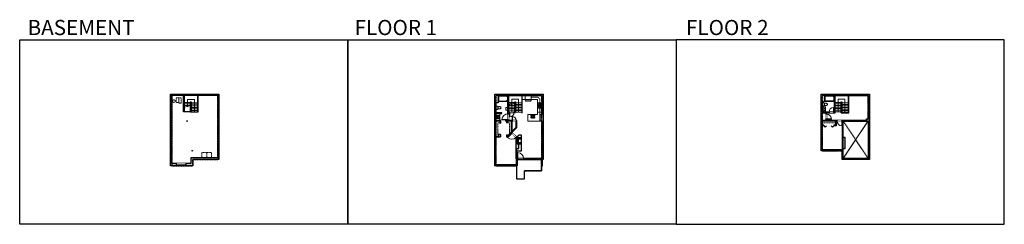
# Model space of a CAD drawing. Units: inches. Extents: x -1876 to 4124, y -2728 to -1480.
import ezdxf

# ---------------------------------------------------------------- set-up
doc = ezdxf.new("R2010")
doc.units = ezdxf.units.IN
doc.linetypes.add('Dash', pattern=[0.23622, 0.11811, -0.11811])
doc.layers.get('0').update_dxf_attribs({"color": 255})
doc.layers.get('Defpoints').update_dxf_attribs({"color": 6, "linetype": 'Dash'})
for name, color, linetype, lineweight in [('A-DOOR&WINDOWS', 4, 'Continuous', 9), ('A-OBJECT', 2, 'Continuous', 9), ('A-STAIRS', 1, 'Continuous', 15)]:
    doc.layers.add(name, color=color, linetype=linetype, lineweight=lineweight)
doc.layers.add('A-WALL', color=252, linetype='Continuous')
doc.styles.add('ATTR', font='romans.shx', dxfattribs={"width": 0.8, "height": 1.075})
doc.styles.get("Standard").update_dxf_attribs({"font": 'arial.ttf'})

# ---------------------------------------------------------------- blocks, each defined once
blk = doc.blocks.new('*U221')
at = {"color": 0, "linetype": 'ByBlock', "lineweight": -2}
for p, q in [((-36.9, 42), (39.1, 42)), ((39.1, 0), (0, 0)), ((39.1, 42), (39.1, 0))]:
    blk.add_line(p, q, dxfattribs=at)
at = {"color": 0, "linetype": 'ByBlock', "lineweight": -2, "transparency": 33554687}
blk.add_lwpolyline([(3.5, 2.7), (0, 0), (3.5, -2.7)], dxfattribs=at)
blk = doc.blocks.new('*U220')
at = {"color": 252}
blk.add_wipeout([(31.5, 0), (31.5, -14), (-28.5, -14), (-28.5, 0)], dxfattribs=at)
at = {"color": 4}
for points in [[(3, -6), (3, -3.7), (3, -3.7), (3, -2.3), (3, -2.3), (3, 0), (0, 0), (0, -6)], [(28.5, -6), (28.5, -3.7), (28.5, -3.7), (28.5, -2.3), (28.5, -2.3), (28.5, 0), (31.5, 0), (31.5, -6)], [(-25.5, -6), (-25.5, -3.7), (-25.5, -3.7), (-25.5, -2.3), (-25.5, -2.3), (-25.5, 0), (-28.5, 0), (-28.5, -6)], [(0, -6), (0, -3.7), (0, -3.7), (0, -2.3), (0, -2.3), (0, 0), (3, 0), (3, -6)]]:
    blk.add_lwpolyline(points, close=True, dxfattribs=at)
at = {"color": 9}
for points in [[(3, 0), (28.5, 0)], [(0, 0), (-25.5, 0)], [(0, -6), (-25.5, -6)], [(3, -6), (28.5, -6)]]:
    blk.add_lwpolyline(points, dxfattribs=at)
for points in [[(0, -3), (-25.5, -3), (-25.5, -3), (0, -3)], [(3, -3), (28.5, -3), (28.5, -3), (3, -3)]]:
    blk.add_lwpolyline(points, close=True, dxfattribs=at)
at = {"layer": 'A-WALL'}
for points in [[(31.5, 0), (31.5, -14)], [(-28.5, 0), (-28.5, -14)]]:
    blk.add_lwpolyline(points, dxfattribs=at)
blk = doc.blocks.new('*U222')
at = {"color": 0, "linetype": 'ByBlock', "lineweight": -2}
for p, q in [((-52.7, 42), (27.3, 42)), ((27.3, 0), (0, 0)), ((27.3, 42), (27.3, 0))]:
    blk.add_line(p, q, dxfattribs=at)
at = {"color": 0, "linetype": 'ByBlock', "lineweight": -2, "transparency": 33554687}
blk.add_lwpolyline([(3.5, 2.7), (0, 0), (3.5, -2.7)], dxfattribs=at)
blk = doc.blocks.new('*U223')
at = {"color": 0, "linetype": 'ByBlock', "lineweight": -2}
blk.add_line((45.3, 0), (0, 0), dxfattribs=at)
at = {"color": 0, "linetype": 'ByBlock', "lineweight": -2, "transparency": 33554687}
blk.add_lwpolyline([(3.5, 2.7), (0, 0), (3.5, -2.7)], dxfattribs=at)
blk = doc.blocks.new('*U224')
at = {"color": 0, "linetype": 'ByBlock', "lineweight": -2}
for p, q in [((78, 0), (0, 0)), ((2, 42), (78, 42)), ((78, 42), (78, 0))]:
    blk.add_line(p, q, dxfattribs=at)
at = {"color": 0, "linetype": 'ByBlock', "lineweight": -2, "transparency": 33554687}
blk.add_lwpolyline([(3.5, 2.7), (0, 0), (3.5, -2.7)], dxfattribs=at)
blk = doc.blocks.new('*U225')
at = {"layer": 'A-OBJECT', "color": 0, "linetype": 'ByBlock', "lineweight": -2}
for p, q in [((314, 54), (-295, 54)), ((-295, 54), (-295, -534)), ((314, 54), (314, -534)), ((-295, -481), (314, -481)), ((-295, -534), (314, -534))]:
    blk.add_line(p, q, dxfattribs=at)
at = {"layer": 'A-OBJECT', "color": 252, "linetype": 'Continuous', "lineweight": -2}
for p, q in [((-196, -47), (-233, -10)), ((-196, -168), (-233, -206)), ((-181, -299), (-209, -271)), ((-181, -390), (-209, -418)), ((-89, -299), (-61, -271)), ((-89, -390), (-61, -418)), ((-74, -47), (-37, -10)), ((-74, -168), (-37, -206)), ((103, -62), (75, -34)), ((103, -153), (75, -181)), ((108, -299), (80, -271)), ((108, -390), (80, -418)), ((194, -62), (222, -34)), ((194, -153), (222, -181)), ((200, -299), (227, -271)), ((200, -390), (227, -418))]:
    blk.add_line(p, q, dxfattribs=at)
at = {"layer": 'A-OBJECT', "color": 0, "linetype": 'Continuous', "lineweight": -2}
for p, q in [((-135, -108), (-135, -108)), ((-135, -345), (-135, -345)), ((148, -108), (148, -108)), ((154, -345), (154, -345))]:
    blk.add_line(p, q, dxfattribs=at)
for centre, radius in [((-135, -108), 109), ((-135, -345), 81.6), ((148, -108), 81.6), ((154, -345), 81.6), ((104, -507), 21), ((156, -507), 21), ((209, -507), 21), ((261, -507), 21)]:
    blk.add_circle(centre, radius, dxfattribs=at)
at = {"layer": 'A-OBJECT', "color": 250, "linetype": 'Continuous', "lineweight": -2}
for centre, radius in [((-135, -108), 95.8), ((-135, -345), 71.9), ((148, -108), 71.9), ((154, -345), 71.9)]:
    blk.add_circle(centre, radius, dxfattribs=at)
blk = doc.blocks.new('A$Caff266a9')
at = {"layer": 'A-OBJECT', "transparency": 33554687}
for points in [[(24, 10), (8, 10), (8, 30), (24, 30), (24, 40), (0, 40), (0, 0), (24, 0), (24, 10)], [(24, 30), (24, 10)]]:
    blk.add_lwpolyline(points, dxfattribs=at)
blk = doc.blocks.new('blocks$0$Sink Kitchen-Island - 18_ x 18_-1226390-SUBSTRUCTURE Copy 1')
at = {"layer": 'A-OBJECT', "color": 0, "linetype": 'ByBlock', "lineweight": -2}
for p, q in [((229, 0), (-229, 0)), ((-229, 0), (-229, -457)), ((229, -457), (229, 0)), ((-229, -457), (229, -457)), ((-190, -165), (-190, -368)), ((-13, -114), (-140, -114)), ((-140, -419), (140, -419)), ((-13, -57), (-13, -178)), ((13, -57), (13, -178)), ((140, -114), (13, -114)), ((191, -368), (191, -165))]:
    blk.add_line(p, q, dxfattribs=at)
for centre, radius, start, end in [((-140, -165), 50.8, 90, 180), ((-140, -368), 50.8, 180, 270), ((-102, -57), 25.4, 0, 180), ((-102, -57), 25.4, 180, 0), ((0, -231), 25.4, 0, 180), ((0, -231), 25.4, 180, 0), ((0, -57), 12.7, 0, 180), ((0, -178), 12.7, 180, 0), ((102, -57), 25.4, 0, 180), ((102, -57), 25.4, 180, 0), ((140, -165), 50.8, 0, 90), ((140, -368), 50.8, 270, 0)]:
    blk.add_arc(centre, radius, start, end, dxfattribs=at)
blk = doc.blocks.new('*U226')
at = {"layer": 'A-OBJECT', "color": 0, "linetype": 'ByBlock', "lineweight": -2, "transparency": 33554687}
for p, q in [((-36.3, -31.5), (-36.3, -33.5)), ((-34.8, -31.8), (-35.5, -33.6)), ((-1.5, -31.8), (-0.8, -33.6)), ((0, -31.5), (0, -33.5))]:
    blk.add_line(p, q, dxfattribs=at)
blk.add_lwpolyline([(0, -32.2), (0, 0), (-36.2, 0), (-36.3, -32.2)], close=True, dxfattribs=at)
for points in [[(-36.3, -33), (-36.3, -34, 0.414214), (-36, -34.2), (-18.6, -34.2, 0.414214), (-18.4, -34), (-18.4, -33, 0.414214), (-18.6, -32.7), (-35.2, -32.7)], [(0, -33), (0, -34, -0.414214), (-0.3, -34.2), (-17.7, -34.2, -0.414214), (-18, -34), (-18, -33, -0.414214), (-17.7, -32.7), (-1.1, -32.7)]]:
    blk.add_lwpolyline(points, format="xyb", dxfattribs=at)
for centre, radius in [((-35.5, -31.5), 0.748), ((-35.9, -33.5), 0.394), ((-35.9, -33.5), 0.118), ((-35.5, -31.5), 0.118), ((-0.8, -31.5), 0.748), ((-0.8, -31.5), 0.118), ((-0.4, -33.5), 0.394), ((-0.4, -33.5), 0.118)]:
    blk.add_circle(centre, radius, dxfattribs=at)
blk = doc.blocks.new('blocks$0$Toilet-Domestic-2D - Toilet-Domestic-2D-1228486-SUBSTRUCTURE Copy 1')
at = {"layer": 'A-OBJECT', "color": 0, "linetype": 'ByBlock', "lineweight": -2}
for p, q in [((-253, 0), (-253, 196)), ((-186, 545), (-190, 495)), ((-190, 495), (-188, 469)), ((-188, 469), (-184, 444)), ((-172, 596), (-186, 545)), ((-184, 444), (-177, 418)), ((-177, 418), (-163, 393)), ((-154, 647), (-172, 596)), ((-163, 393), (-132, 368)), ((-159, 291), (159, 291)), ((-130, 698), (-154, 647)), ((-132, 368), (-97, 355)), ((-123, 291), (-132, 368)), ((-95, 749), (-130, 698)), ((-97, 355), (-25, 342)), ((-70, 774), (-95, 749)), ((-48, 787), (-70, 774)), ((-13, 799), (-48, 787)), ((-25, 342), (25, 342)), ((13, 799), (-13, 799)), ((48, 787), (13, 799)), ((25, 342), (97, 355)), ((70, 774), (48, 787)), ((95, 749), (70, 774)), ((130, 698), (95, 749)), ((97, 355), (132, 368)), ((123, 291), (132, 368)), ((154, 647), (130, 698)), ((132, 368), (163, 393)), ((172, 596), (154, 647)), ((163, 393), (177, 418)), ((186, 545), (172, 596)), ((177, 418), (184, 444)), ((184, 444), (188, 469)), ((190, 495), (186, 545)), ((188, 469), (190, 495)), ((253, 196), (253, 0))]:
    blk.add_line(p, q, dxfattribs=at)
blk.add_lwpolyline([(253, 0), (-253, 0)], dxfattribs=at)
for centre, start, end in [((-159, 196), 90, 180), ((159, 196), 0, 90)]:
    blk.add_arc(centre, 94.6, start, end, dxfattribs=at)
blk = doc.blocks.new("32'' Sink Double PV")
for p, q in [((-16, -4), (16, -4)), ((-0.75, -18.5), (-0.75, -6.5)), ((0.75, -6.5), (0.75, -18.5))]:
    blk.add_line(p, q)
for points in [[(-14.5, 0), (14.5, 0)], [(-16, -19.5), (-16, -1.5)], [(-14.5, -18.5), (-14.5, -6.5)], [(14.5, -21), (-14.5, -21)], [(-13.5, -5.5), (-1.75, -5.5)], [(-1.75, -19.5), (-13.5, -19.5)], [(1.75, -5.5), (13.5, -5.5)], [(13.5, -19.5), (1.75, -19.5)], [(14.5, -6.5), (14.5, -18.5)], [(16, -1.5), (16, -19.5)]]:
    blk.add_lwpolyline(points)
for centre, radius in [((-7.5, -12.5), 1), ((-7.5, -12.5), 0.5), ((7.5, -12.5), 1), ((7.5, -12.5), 0.5)]:
    blk.add_circle(centre, radius)
for centre, radius, start, end in [((-14.5, -1.5), 1.5, 90, 180), ((14.5, -1.5), 1.5, 0, 90), ((-14.5, -19.5), 1.5, 180, 270), ((-13.5, -6.5), 1, 90, 180), ((-13.5, -18.5), 1, 180, 270), ((-1.75, -6.5), 1, 0, 90), ((-1.75, -18.5), 1, 270, 0), ((1.75, -6.5), 1, 90, 180), ((1.75, -18.5), 1, 180, 270), ((13.5, -6.5), 1, 0, 90), ((13.5, -18.5), 1, 270, 0), ((14.5, -19.5), 1.5, 270, 0)]:
    blk.add_arc(centre, radius, start, end)
at = {"style": 'ATTR', "width": 0.8, "flags": 9}
blk.add_attdef('ESTCODE', (0, 0), '', height=0.0064, dxfattribs=at)
blk = doc.blocks.new('*U227')
at = {"layer": 'A-OBJECT', "color": 0, "linetype": 'ByBlock', "lineweight": -2}
for p, q in [((1499, 915), (0, 915)), ((0, 915), (0, 0)), ((76, 737), (76, 178)), ((1143, 838), (178, 838)), ((178, 76), (1143, 76)), ((1423, 356), (1423, 559)), ((1499, 0), (1499, 915))]:
    blk.add_line(p, q, dxfattribs=at)
blk.add_lwpolyline([(1499, 0), (0, 0)], dxfattribs=at)
for centre, radius, start, end in [((178, 737), 102, 90, 180), ((178, 178), 102, 180, 270), ((1143, 559), 279, 0, 90), ((1143, 356), 279, 270, 0)]:
    blk.add_arc(centre, radius, start, end, dxfattribs=at)
blk = doc.blocks.new('*U170')
blk.add_wipeout([(0, 30), (0, -195), (991, -195), (991, 30)]).dxf.layer = 'A-DOOR&WINDOWS'
at = {"color": 0, "linetype": 'ByBlock', "lineweight": -2, "transparency": 33554687}
blk.add_lwpolyline([(51, 989), (0, 989), (0, 0), (51, 0)], close=True, dxfattribs=at)
blk.add_arc((0, 0), 991, 0, 86.82115, dxfattribs=at)
at = {"layer": 'A-WALL', "transparency": 33554687}
for points in [[(0, 0), (0, -165)], [(991, 0), (991, -165)]]:
    blk.add_lwpolyline(points, dxfattribs=at)
blk = doc.blocks.new('*U173')
blk.add_wipeout([(0, 30), (0, -195), (1156, -195), (1156, 30)]).dxf.layer = 'A-DOOR&WINDOWS'
at = {"color": 0, "linetype": 'ByBlock', "lineweight": -2, "transparency": 33554687}
blk.add_lwpolyline([(51, 1154), (0, 1154), (0, 0), (51, 0)], close=True, dxfattribs=at)
blk.add_arc((0, 0), 1156, 0, 86.82115, dxfattribs=at)
at = {"layer": 'A-WALL', "transparency": 33554687}
for points in [[(0, 0), (0, -165)], [(1156, 0), (1156, -165)]]:
    blk.add_lwpolyline(points, dxfattribs=at)
blk = doc.blocks.new('*U169')
blk.add_wipeout([(0, 30), (0, -195), (1486, -195), (1486, 30)]).dxf.layer = 'A-DOOR&WINDOWS'
at = {"color": 0, "linetype": 'ByBlock', "lineweight": -2, "transparency": 33554687}
blk.add_lwpolyline([(51, 1485), (0, 1485), (0, 0), (51, 0)], close=True, dxfattribs=at)
blk.add_arc((0, 0), 1486, 0, 86.82115, dxfattribs=at)
at = {"layer": 'A-WALL', "transparency": 33554687}
for points in [[(0, 0), (0, -165)], [(1486, 0), (1486, -165)]]:
    blk.add_lwpolyline(points, dxfattribs=at)
blk = doc.blocks.new('*U191')
at = {"color": 252}
blk.add_wipeout([(25.5, 0), (25.5, -6), (-22.5, -6), (-22.5, 0)], dxfattribs=at)
at = {"color": 4}
for points in [[(3, -6), (3, -3.7), (3, -3.7), (3, -2.3), (3, -2.3), (3, 0), (0, 0), (0, -6)], [(22.5, -6), (22.5, -3.7), (22.5, -3.7), (22.5, -2.3), (22.5, -2.3), (22.5, 0), (25.5, 0), (25.5, -6)], [(-19.5, -6), (-19.5, -3.7), (-19.5, -3.7), (-19.5, -2.3), (-19.5, -2.3), (-19.5, 0), (-22.5, 0), (-22.5, -6)], [(0, -6), (0, -3.7), (0, -3.7), (0, -2.3), (0, -2.3), (0, 0), (3, 0), (3, -6)]]:
    blk.add_lwpolyline(points, close=True, dxfattribs=at)
at = {"color": 9}
for points in [[(3, 0), (22.5, 0)], [(0, 0), (-19.5, 0)], [(0, -6), (-19.5, -6)], [(3, -6), (22.5, -6)]]:
    blk.add_lwpolyline(points, dxfattribs=at)
for points in [[(0, -3), (-19.5, -3), (-19.5, -3), (0, -3)], [(3, -3), (22.5, -3), (22.5, -3), (3, -3)]]:
    blk.add_lwpolyline(points, close=True, dxfattribs=at)
at = {"layer": 'A-WALL'}
for points in [[(25.5, 0), (25.5, -6)], [(-22.5, 0), (-22.5, -6)]]:
    blk.add_lwpolyline(points, dxfattribs=at)
blk = doc.blocks.new('*U228')
blk.add_wipeout([(0, 30), (0, -278), (1486, -278), (1486, 30)]).dxf.layer = 'A-DOOR&WINDOWS'
at = {"color": 0, "linetype": 'ByBlock', "lineweight": -2, "transparency": 33554687}
blk.add_lwpolyline([(51, 1485), (0, 1485), (0, 0), (51, 0)], close=True, dxfattribs=at)
blk.add_arc((0, 0), 1486, 0, 86.82115, dxfattribs=at)
at = {"layer": 'A-WALL', "transparency": 33554687}
for points in [[(0, 0), (0, -248)], [(1486, 0), (1486, -248)]]:
    blk.add_lwpolyline(points, dxfattribs=at)
blk = doc.blocks.new('*U76')
at = {"layer": 'A-OBJECT', "linetype": 'ByBlock', "lineweight": -2}
for p, q in [((-10, 162), (-10, 51)), ((10, 162), (10, 51))]:
    blk.add_line(p, q, dxfattribs=at)
for centre, radius, start, end in [((0, 0), 241, 90, 270), ((0, 0), 201, 165.30711, 14.69289), ((-95, 19), 105, 120.79274, 162.19039), ((0, -318), 452, 91.20673, 109.20864), ((-51, 162), 12.7, 360, 180), ((-51, 162), 12.7, 180, 360), ((0, 0), 20.6, 360, 180), ((0, 162), 9.52, 360, 180), ((0, 51), 9.52, 180, 360), ((0, 0), 241, 270, 90), ((0, -318), 452, 70.79136, 88.79327), ((51, 162), 12.7, 0, 180), ((51, 162), 12.7, 180, 360), ((95, 19), 105, 17.80961, 59.20726), ((0, 0), 20.6, 180, 360)]:
    blk.add_arc(centre, radius, start, end, dxfattribs=at)
blk = doc.blocks.new('*U229')
at = {"color": 0, "linetype": 'ByBlock', "lineweight": -2, "transparency": 33554687}
for points in [[(9901.5, -29.8), (9905.5, -29.8)], [(9901.5, -89.8), (9905.5, -89.8)]]:
    blk.add_lwpolyline(points, dxfattribs=at)
for points in [[(9905.5, -45), (9912.6, -37.9), (9905, -30.3), (9905.5, -29.8), (9913.6, -37.9), (9906, -45.5)], [(9905.5, -74.5), (9912.6, -81.7), (9905, -89.3), (9905.5, -89.8), (9913.6, -81.7), (9906, -74)]]:
    blk.add_lwpolyline(points, close=True, dxfattribs=at)
blk = doc.blocks.new('*U230')
at = {"layer": 'A-OBJECT', "color": 0, "linetype": 'ByBlock', "lineweight": -2}
for p, q in [((1524, 889), (0, 889)), ((0, 889), (0, 0)), ((76, 711), (76, 178)), ((1169, 813), (178, 813)), ((178, 76), (1169, 76)), ((1448, 356), (1448, 534)), ((1524, 0), (1524, 889))]:
    blk.add_line(p, q, dxfattribs=at)
blk.add_lwpolyline([(1524, 0), (0, 0)], dxfattribs=at)
for centre, radius, start, end in [((178, 711), 102, 90, 180), ((178, 178), 102, 180, 270), ((1169, 534), 279, 0, 90), ((1169, 356), 279, 270, 0)]:
    blk.add_arc(centre, radius, start, end, dxfattribs=at)
blk = doc.blocks.new('*U168')
blk.add_wipeout([(0, 30), (0, -195), (1238, -195), (1238, 30)]).dxf.layer = 'A-DOOR&WINDOWS'
at = {"color": 0, "linetype": 'ByBlock', "lineweight": -2, "transparency": 33554687}
blk.add_lwpolyline([(51, 1237), (0, 1237), (0, 0), (51, 0)], close=True, dxfattribs=at)
blk.add_arc((0, 0), 1238, 0, 86.82115, dxfattribs=at)
at = {"layer": 'A-WALL', "transparency": 33554687}
for points in [[(0, 0), (0, -165)], [(1238, 0), (1238, -165)]]:
    blk.add_lwpolyline(points, dxfattribs=at)
blk = doc.blocks.new('*U231')
at = {"color": 252}
blk.add_wipeout([(31.5, 0), (31.5, -6), (-28.5, -6), (-28.5, 0)], dxfattribs=at)
at = {"color": 4}
for points in [[(3, -6), (3, -3.7), (3, -3.7), (3, -2.3), (3, -2.3), (3, 0), (0, 0), (0, -6)], [(28.5, -6), (28.5, -3.7), (28.5, -3.7), (28.5, -2.3), (28.5, -2.3), (28.5, 0), (31.5, 0), (31.5, -6)], [(-25.5, -6), (-25.5, -3.7), (-25.5, -3.7), (-25.5, -2.3), (-25.5, -2.3), (-25.5, 0), (-28.5, 0), (-28.5, -6)], [(0, -6), (0, -3.7), (0, -3.7), (0, -2.3), (0, -2.3), (0, 0), (3, 0), (3, -6)]]:
    blk.add_lwpolyline(points, close=True, dxfattribs=at)
at = {"color": 9}
for points in [[(3, 0), (28.5, 0)], [(0, 0), (-25.5, 0)], [(0, -6), (-25.5, -6)], [(3, -6), (28.5, -6)]]:
    blk.add_lwpolyline(points, dxfattribs=at)
for points in [[(0, -3), (-25.5, -3), (-25.5, -3), (0, -3)], [(3, -3), (28.5, -3), (28.5, -3), (3, -3)]]:
    blk.add_lwpolyline(points, close=True, dxfattribs=at)
at = {"layer": 'A-WALL'}
for points in [[(31.5, 0), (31.5, -6)], [(-28.5, 0), (-28.5, -6)]]:
    blk.add_lwpolyline(points, dxfattribs=at)
blk = doc.blocks.new('*U232')
at = {"layer": 'A-OBJECT', "color": 0, "linetype": 'ByBlock', "lineweight": -2, "transparency": 33554687}
for points in [[(0, -31.3), (0, 0), (29.1, 0), (29.1, -31.3)], [(29.1, -31.3), (29.1, 0), (58.2, 0), (58.2, -31.3)]]:
    blk.add_lwpolyline(points, close=True, dxfattribs=at)

msp = doc.modelspace()

# ---------------------------------------------------------------- hatches: boundary and pattern name
at = {"layer": 'A-OBJECT', "transparency": 33554687}
h = msp.add_hatch(dxfattribs=at)
h.set_pattern_fill('ANSI31', color=256, scale=25, angle=375)
h.set_pattern_definition([(60, (-15218.5428, -6031.5115), (-2.7063294, 1.5625), [])])
h.paths.add_polyline_path([(1179.5, -2199), (1155.5, -2199), (1155.5, -2239), (1179.5, -2239), (1179.5, -2229), (1163.5, -2229), (1163.5, -2209), (1179.5, -2209)])
at = {"layer": 'A-WALL'}
h = msp.add_hatch(color=256, dxfattribs=at)
h.dxf.hatch_style = 1
h.paths.add_polyline_path([(-663.1, -1934), (-956.1, -1934), (-956.1, -2370), (-920.5, -2370), (-920.5, -2364), (-920.5, -2356), (-949.1, -2356), (-949.1, -1940), (-669.1, -1940), (-669.1, -2323), (-833.1, -2323), (-833.1, -2356), (-860.5, -2356), (-860.5, -2370), (-820.1, -2370), (-820.1, -2332), (-663.1, -2332)])
h = msp.add_hatch(color=256, dxfattribs=at)
h.dxf.hatch_style = 1
h.paths.add_polyline_path([(1313, -1934), (1020, -1934), (1020, -2370), (1089.5, -2370), (1089.5, -2364), (1026, -2364), (1026, -2195), (1054, -2195), (1054, -2180), (1042, -2180), (1042, -2191), (1026, -2191), (1026, -2098), (1049, -2098), (1049, -2110), (1054, -2110), (1054, -2098), (1057, -2098), (1057, -2094), (1026, -2094), (1026, -2052), (1043, -2052), (1043, -2048), (1026, -2048), (1026, -1986), (1040, -1986), (1040, -1943), (1099, -1943), (1099, -1979), (1099, -2054), (1103, -2054), (1104, -2054), (1104, -2045), (1109, -2045), (1109, -2041), (1104, -2041), (1104, -1943), (1183, -1943), (1183, -2048), (1187, -2048), (1187, -1943), (1205, -1943), (1241, -1943), (1305, -1943), (1305, -2058), (1295, -2058), (1295, -2099), (1305, -2099), (1305, -2326), (1250.5, -2326), (1250.5, -2332), (1304, -2332), (1304, -2370), (1310, -2370), (1310, -2332), (1313, -2332)])
h.paths.add_polyline_path([(1120.2, -2170.2), (1122.5, -2172.5), (1125.3, -2169.7), (1123.1, -2167.4), (1154, -2137), (1154, -2094), (1149, -2094), (1149, -2098), (1150, -2098), (1150, -2135.3), (1123, -2161.9), (1123, -2098), (1125, -2098), (1125, -2094), (1104, -2094), (1104, -2090), (1099, -2090), (1099, -2094), (1085, -2094), (1085, -2098), (1091, -2098), (1091, -2109), (1096, -2109), (1096, -2098), (1119, -2098), (1119, -2165.9), (1100.6, -2184), (1096, -2184), (1096, -2181), (1091, -2181), (1091, -2195), (1095.1, -2195)], flags=17)
h.paths.add_polyline_path([(1166, -2239), (1155.5, -2239), (1155.5, -2199), (1154.7, -2199), (1150.8, -2195.1), (1148, -2198), (1150, -2200), (1150, -2326), (1150, -2364), (1137.5, -2364), (1137.5, -2370), (1156, -2370), (1156, -2332), (1158, -2332), (1158, -2326), (1154, -2326), (1154, -2265), (1166, -2265)], flags=17)
h.paths.add_polyline_path([(1202.5, -2326), (1194, -2326), (1194, -2332), (1202.5, -2332)], flags=17)
h.paths.add_polyline_path([(1146, -2015), (1141, -2015), (1141, -2041), (1137, -2041), (1137, -2045), (1146, -2045)], flags=17)
h = msp.add_hatch(color=256, dxfattribs=at)
h.dxf.hatch_style = 1
h.paths.add_polyline_path([(3301.7, -1934), (3008.7, -1934), (3008.7, -2279), (3069.2, -2279), (3069.2, -2273), (3014.7, -2273), (3014.7, -2127), (3025, -2127), (3025, -2123), (3014.7, -2123), (3014.7, -2098), (3096, -2098), (3096, -2123), (3085, -2123), (3085, -2127), (3100, -2127), (3100, -2098), (3105, -2098), (3105, -2094), (3040.7, -2094), (3040.7, -2086), (3036.7, -2086), (3036.7, -2094), (3014.7, -2094), (3014.7, -2047), (3036.7, -2047), (3036.7, -2056), (3040.7, -2056), (3040.7, -2047), (3056, -2047), (3056, -2043), (3014.7, -2043), (3014.7, -1981), (3028.7, -1981), (3028.7, -1943), (3088.7, -1943), (3088.7, -1978), (3088.7, -2043), (3084, -2043), (3084, -2047), (3092.7, -2047), (3092.7, -1943), (3293.7, -1943), (3293.7, -2085), (3283.7, -2085), (3283.7, -2099), (3293.7, -2099), (3293.7, -2326), (3238.2, -2326), (3238.2, -2332), (3301.7, -2332)])
h.paths.add_polyline_path([(3154.7, -2199), (3142.7, -2199), (3142.7, -2094), (3135, -2094), (3135, -2098), (3138.7, -2098), (3138.7, -2273), (3142.7, -2273), (3142.7, -2265), (3154.7, -2265)], flags=17)
h.paths.add_polyline_path([(3142.7, -2273), (3129.2, -2273), (3129.2, -2279), (3136.7, -2279), (3136.7, -2332), (3178.2, -2332), (3178.2, -2326), (3142.7, -2326)], flags=17)
h = msp.add_hatch(color=256, dxfattribs=at)
h.dxf.hatch_style = 1
h.paths.add_polyline_path([(-858, -2098, 1), (-854, -2098, 1)])
h = msp.add_hatch(color=256, dxfattribs=at)
h.dxf.hatch_style = 1
h.paths.add_polyline_path([(-826, -2279, 1), (-822, -2279, 1)])

# ---------------------------------------------------------------- linework, layer by layer
at = {"layer": 'A-OBJECT', "linetype": 'Dash', "transparency": 33554687}
for p, q in [((1205, -1967), (1241, -1967)), ((3096, -2109.5), (3014.7, -2109.5))]:
    msp.add_line(p, q, dxfattribs=at)
at = {"layer": 'A-OBJECT', "transparency": 33554687}
msp.add_line((1049, -2052), (1049, -2094), dxfattribs=at)
at = {"layer": 'A-OBJECT', "linetype": 'Dash', "transparency": 33554687}
for points in [[(-906, -1956), (-923, -1956), (-923, -1985), (-906, -1985)], [(-892, -1956), (-906, -1956), (-906, -1988), (-892, -1988)], [(1280, -2020), (1304, -2020), (1304, -2044), (1280, -2044)]]:
    msp.add_lwpolyline(points, close=True, dxfattribs=at)
at = {"layer": 'A-OBJECT', "transparency": 33554687}
for points in [[(1187, -1943), (1205, -1943), (1205, -1967), (1187, -1967)], [(1099, -2031), (1086, -2031), (1086, -2015), (1099, -2015)]]:
    msp.add_lwpolyline(points, close=True, dxfattribs=at)
for points in [[(1295, -2098), (1220, -2098), (1220, -2058), (1280, -2058), (1280, -1967), (1241, -1967), (1241, -1943)], [(3034, -2043), (3034, -2012), (3014.7, -2012)]]:
    msp.add_lwpolyline(points, dxfattribs=at)
at = {"layer": 'A-OBJECT', "linetype": 'Dash', "transparency": 33554687}
for points in [[(1241, -1952), (1282, -1952), (1293, -1963), (1293, -2058), (1295, -2058)], [(1049, -2108), (1037, -2108), (1037, -2181), (1042, -2181)], [(1096, -2108), (1108, -2108), (1108, -2176.7)]]:
    msp.add_lwpolyline(points, dxfattribs=at)
msp.add_circle((-936, -1977), 8, dxfattribs=at)
at = {"layer": 'A-STAIRS'}
for p, q in [((-872.1, -1984), (-835.1, -1984)), ((-872.1, -1993.5), (-835.1, -1993.5)), ((-872.1, -2003), (-835.1, -2003)), ((-830.1, -1986), (-793.1, -1986)), ((-830.1, -1995.5), (-793.1, -1995.5)), ((-830.1, -2005), (-793.1, -2005)), ((-830.1, -2014.5), (-793.1, -2014.5)), ((-830.1, -2024), (-793.1, -2024)), ((-830.1, -2033.5), (-793.1, -2033.5)), ((1104, -1984), (1141, -1984)), ((1104, -1993.5), (1141, -1993.5)), ((1104, -2003), (1141, -2003)), ((1104, -2012.5), (1141, -2012.5)), ((1104, -2022), (1141, -2022)), ((1104, -2031.5), (1141, -2031.5)), ((1146, -1987), (1183, -1987)), ((1146, -1996.5), (1183, -1996.5)), ((1146, -2006), (1183, -2006)), ((1146, -2015.5), (1183, -2015.5)), ((1146, -2025), (1183, -2025)), ((1146, -2034.5), (1183, -2034.5)), ((3092.7, -1984), (3129.7, -1984)), ((3092.7, -1993.5), (3129.7, -1993.5)), ((3092.7, -2003), (3129.7, -2003)), ((3092.7, -2012.5), (3129.7, -2012.5)), ((3092.7, -2022), (3129.7, -2022)), ((3092.7, -2031.5), (3129.7, -2031.5)), ((3134.7, -1987), (3171.7, -1987)), ((3134.7, -1996.5), (3171.7, -1996.5)), ((3134.7, -2006), (3171.7, -2006)), ((3134.7, -2015.5), (3171.7, -2015.5)), ((3134.7, -2025), (3171.7, -2025)), ((3134.7, -2034.5), (3171.7, -2034.5)), ((-830.1, -2043), (-793.1, -2043)), ((1146, -2044), (1183, -2044)), ((3092.7, -2041), (3129.7, -2041))]:
    msp.add_line(p, q, dxfattribs=at)
for points in [[(-872.1, -2013.2), (-855.6, -2008.6), (-855.3, -2006.1), (-851.9, -2010.5), (-851.7, -2007.6), (-835.1, -2003)], [(1104, -1998.3), (1120.5, -1993.8), (1120.8, -1991.3), (1124.2, -1995.7), (1124.4, -1992.7), (1141, -1988.2)]]:
    msp.add_lwpolyline(points, dxfattribs=at)
at = {"layer": 'A-WALL'}
for p, q in [((-956.1, -2370), (-956.1, -1934)), ((-956.1, -1934), (-663.1, -1934)), ((-949.1, -2356), (-949.1, -1940)), ((-949.1, -1940), (-669.1, -1940)), ((-877.1, -2041), (-877.1, -1940)), ((-872.1, -2041), (-872.1, -1943)), ((-793.1, -1943), (-872.1, -1943)), ((-793.1, -1943), (-793.1, -2043)), ((-789.1, -2041), (-789.1, -1940)), ((-669.1, -1940), (-669.1, -2323)), ((-663.1, -1934), (-663.1, -2332)), ((1020, -1934), (1313, -1934)), ((1020, -2370), (1020, -1934)), ((1040, -1943), (1099, -1943)), ((1040, -1943), (1040, -1986)), ((1099, -2094), (1099, -1943)), ((1104, -2041), (1104, -1943)), ((1104, -1943), (1183, -1943)), ((1183, -1943), (1183, -2048)), ((1187, -2048), (1187, -1943)), ((1187, -1943), (1305, -1943)), ((1305, -1943), (1305, -2058)), ((1313, -1934), (1313, -2332)), ((3008.7, -2279), (3008.7, -1934)), ((3008.7, -1934), (3301.7, -1934)), ((3028.7, -1943), (3088.7, -1943)), ((3028.7, -1943), (3028.7, -1981)), ((3088.7, -2043), (3088.7, -1943)), ((3092.7, -2047), (3092.7, -1943)), ((3092.7, -1943), (3293.7, -1943)), ((3171.7, -1943), (3171.7, -2043)), ((3176.7, -2048), (3176.7, -1943)), ((3293.7, -1943), (3293.7, -2085)), ((3301.7, -1934), (3301.7, -2332)), ((-835.1, -2041), (-835.1, -1981)), ((-835.1, -1981), (-830.1, -1981)), ((-835.1, -2015), (-830.1, -2015)), ((-830.1, -1981), (-830.1, -2043)), ((1040, -1986), (1026, -1986)), ((1026, -2048), (1026, -1986)), ((1141, -2041), (1141, -1981)), ((1141, -1981), (1146, -1981)), ((1141, -2015), (1146, -2015)), ((1146, -1981), (1146, -2045)), ((3028.7, -1981), (3014.7, -1981)), ((3014.7, -2043), (3014.7, -1981)), ((3129.7, -2048), (3129.7, -1981)), ((3129.7, -1981), (3134.7, -1981)), ((3134.7, -1981), (3134.7, -2043)), ((-872.1, -2041), (-877.1, -2041)), ((-835.1, -2041), (-830.1, -2041)), ((-793.1, -2041), (-789.1, -2041)), ((1062, -2048), (1026, -2048)), ((1026, -2052), (1062, -2052)), ((1026, -2094), (1026, -2052)), ((1057, -2094), (1026, -2094)), ((1049, -2098), (1026, -2098)), ((1026, -2191), (1026, -2098)), ((1043, -2048), (1043, -2052)), ((1049, -2098), (1049, -2110)), ((1054, -2098), (1054, -2110)), ((1057, -2098), (1054, -2098)), ((1057, -2098), (1057, -2094)), ((1062, -2052), (1062, -2048)), ((1099, -2094), (1085, -2094)), ((1085, -2094), (1085, -2098)), ((1091, -2098), (1085, -2098)), ((1091, -2098), (1091, -2109)), ((1096, -2098), (1096, -2109)), ((1119, -2098), (1096, -2098)), ((1104, -2041), (1141, -2041)), ((1104, -2094), (1104, -2045)), ((1104, -2045), (1146, -2045)), ((1154, -2094), (1104, -2094)), ((1119, -2098), (1119, -2165.9)), ((1123, -2098), (1123, -2161.9)), ((1150, -2098), (1123, -2098)), ((1150, -2137), (1150, -2098)), ((1154, -2137), (1154, -2094)), ((1183, -2048), (1187, -2048)), ((1295, -2099), (1295, -2058)), ((1295, -2058), (1305, -2058)), ((1305, -2099), (1295, -2099)), ((1305, -2099), (1305, -2326)), ((3088.7, -2043), (3014.7, -2043)), ((3014.7, -2047), (3036.7, -2047)), ((3014.7, -2094), (3014.7, -2047)), ((3036.7, -2094), (3014.7, -2094)), ((3096, -2098), (3014.7, -2098)), ((3014.7, -2123), (3014.7, -2098)), ((3036.7, -2047), (3036.7, -2094)), ((3040.7, -2047), (3040.7, -2094)), ((3040.7, -2047), (3092.7, -2047)), ((3283.7, -2094), (3040.7, -2094)), ((3096, -2098), (3096, -2123)), ((3100, -2098), (3100, -2127)), ((3138.7, -2098), (3100, -2098)), ((3129.7, -2048), (3176.7, -2048)), ((3134.7, -2043), (3171.7, -2043)), ((3138.7, -2273), (3138.7, -2098)), ((3142.7, -2199), (3142.7, -2094)), ((3283.7, -2099), (3142.7, -2099)), ((3283.7, -2099), (3283.7, -2085)), ((3283.7, -2085), (3293.7, -2085)), ((3293.7, -2099), (3283.7, -2099)), ((3293.7, -2099), (3293.7, -2326)), ((1049, -2110), (1054, -2110)), ((1096, -2109), (1091, -2109)), ((1151.2, -2134.2), (1123, -2161.9)), ((1154, -2137), (1123.1, -2167.4)), ((3025, -2123), (3014.7, -2123)), ((3014.7, -2273), (3014.7, -2127)), ((3025, -2127), (3014.7, -2127)), ((3025, -2127), (3025, -2123)), ((3096, -2123), (3085, -2123)), ((3085, -2123), (3085, -2127)), ((3100, -2127), (3085, -2127)), ((1026, -2191), (1042, -2191)), ((1026, -2364), (1026, -2195)), ((1026, -2195), (1054, -2195)), ((1054, -2180), (1042, -2180)), ((1042, -2180), (1042, -2191)), ((1054, -2180), (1054, -2195)), ((1091, -2181), (1096, -2181)), ((1091, -2181), (1091, -2195)), ((1091, -2195), (1095.1, -2195)), ((1120.2, -2170.2), (1095.1, -2195)), ((1096, -2181), (1096, -2184)), ((1096, -2184), (1100.6, -2184)), ((1119, -2165.9), (1100.6, -2184)), ((1150, -2200), (1120.2, -2170.2)), ((1154.7, -2199), (1123.1, -2167.4)), ((1150, -2326), (1150, -2200)), ((1155.5, -2199), (1154.7, -2199)), ((3154.7, -2199), (3142.7, -2199)), ((3154.7, -2265), (3154.7, -2199)), ((1154, -2265), (1166, -2265)), ((1154, -2326), (1154, -2265)), ((1166, -2265), (1166, -2239)), ((3136.7, -2279), (3008.7, -2279)), ((3142.7, -2273), (3014.7, -2273)), ((3136.7, -2332), (3136.7, -2279)), ((3142.7, -2273), (3142.7, -2265)), ((3142.7, -2265), (3154.7, -2265)), ((3142.7, -2326), (3142.7, -2273)), ((-669.1, -2323), (-833.1, -2323)), ((-833.1, -2323), (-833.1, -2356)), ((-663.1, -2332), (-820.1, -2332)), ((-820.1, -2332), (-820.1, -2370)), ((1150, -2326), (1150, -2364)), ((1305, -2326), (1154, -2326)), ((1156, -2332), (1156, -2370)), ((1304, -2332), (1156, -2332)), ((1304, -2332), (1304, -2370)), ((1313, -2332), (1310, -2332)), ((1310, -2370), (1310, -2332)), ((3301.7, -2332), (3136.7, -2332)), ((3293.7, -2326), (3142.7, -2326)), ((-820.1, -2370), (-956.1, -2370)), ((-833.1, -2356), (-949.1, -2356)), ((1156, -2370), (1020, -2370)), ((1150, -2364), (1026, -2364)), ((1152, -2370), (1152, -2450)), ((1304, -2370), (1310, -2370)), ((1304, -2370), (1304, -2402)), ((1152, -2450), (1200, -2450)), ((1304, -2402), (1200, -2402)), ((1200, -2450), (1200, -2402))]:
    msp.add_line(p, q, dxfattribs=at)
at = {"layer": 'A-WALL', "linetype": 'Dash'}
for p, q in [((3142.7, -2099), (3293.7, -2326)), ((3142.7, -2326), (3293.7, -2099))]:
    msp.add_line(p, q, dxfattribs=at)
at = {"layer": 'A-WALL'}
msp.add_lwpolyline([(1152.4, -2196.7), (1167.5, -2182.6), (1179.5, -2182.6), (1179.5, -2282), (1154, -2282)], dxfattribs=at)
for centre in [(-856, -2098), (-824, -2279)]:
    msp.add_circle(centre, 2, dxfattribs=at)
at = {"layer": 'Defpoints', "color": 255, "linetype": 'Continuous', "elevation": 0}
for points in [[(-1876, -1602.6), (124, -1602.6), (124, -2727.6), (-1876, -2727.6)], [(124, -1602.6), (2124, -1602.6), (2124, -2727.6), (124, -2727.6)], [(2124, -2727.6), (4124, -2727.6), (4124, -1602.6), (2124, -1602.6)]]:
    msp.add_lwpolyline(points, close=True, dxfattribs=at)

# ---------------------------------------------------------------- block references
at = {"layer": 'A-DOOR&WINDOWS', "transparency": 33554687, "rotation": 269.9999999999999}
msp.add_blockref('*U229', (3114.8, 7778.5), dxfattribs=at)
at = {"layer": 'A-OBJECT', "transparency": 33554687, "xscale": 0.03935794656299858, "yscale": 0.03935794656299858, "zscale": 0.03935794656299858}
for name, p in [('*U227', (1040, -1979)), ('*U230', (3028.7, -1978))]:
    msp.add_blockref(name, p, dxfattribs=at)
at = {"layer": 'A-OBJECT', "linetype": 'Dash'}
for name, p, xscale, yscale, zscale, rotation in [('*U226', (1241, -1943), 0.9939130102177608, 0.9939130102177608, 0.9939130102177608, 1.115707678676917e-06), ('*U225', (1250, -2079), -0.03935794656299858, 0.03935794656299858, 0.03935794656299858, 180)]:
    msp.add_blockref(name, p, dxfattribs=dict(at, xscale=xscale, yscale=yscale, zscale=zscale, rotation=rotation))
at = {"layer": 'A-OBJECT', "transparency": 33554687}
for name, p, xscale, yscale, zscale, rotation in [('blocks$0$Toilet-Domestic-2D - Toilet-Domestic-2D-1228486-SUBSTRUCTURE Copy 1', (1026, -2017), -0.03935794656299858, 0.03935794656299858, 0.03935794656299858, 270), ("32'' Sink Double PV", (1303, -2002), 0.9996918427001702, 0.9996918427001702, 0.9996918427001702, 270), ('blocks$0$Toilet-Domestic-2D - Toilet-Domestic-2D-1228486-SUBSTRUCTURE Copy 1', (3014.7, -1996.5), -0.03935794656299858, 0.03935794656299858, 0.03935794656299858, 270), ('*U76', (3024.4, -2027.5), 0.03935794656299858, 0.03935794656299858, 0.03935794656299858, 90), ('blocks$0$Sink Kitchen-Island - 18_ x 18_-1226390-SUBSTRUCTURE Copy 1', (1029, -2073), -0.03935794656299858, 0.03935794656299858, 0.03935794656299858, 90)]:
    msp.add_blockref(name, p, dxfattribs=dict(at, xscale=xscale, yscale=yscale, zscale=zscale, rotation=rotation))
at = {"layer": 'A-OBJECT', "color": 7, "true_color": 0xffffff}
msp.add_blockref('A$Caff266a9', (1155.5, -2239), dxfattribs=at)
at = {"layer": 'A-OBJECT', "linetype": 'Dash', "rotation": 180}
msp.add_blockref('*U232', (-706.9, -2320), dxfattribs=at)
at = {"layer": 'A-STAIRS', "xscale": -1, "rotation": 270}
for name, p in [('*U221', (-853.6, -2006.1)), ('*U222', (1122.5, -1991.3))]:
    msp.add_blockref(name, p, dxfattribs=at)
at = {"layer": 'A-STAIRS', "rotation": 89.99999999999999}
msp.add_blockref('*U224', (3153.2, -2043), dxfattribs=at)

# ---------------------------------------------------------------- texts
at = {"layer": 'Defpoints', "linetype": 'Continuous', "char_height": 92.408, "width": 623.405, "attachment_point": 7}
for s, insert in [('\\pxqc;BASEMENT', (-1813.6, -1573.9, 0)), ('\\pxqc;FLOOR 1', (104.5, -1573.9, 0)), ('\\pxqc;FLOOR 2', (2124, -1573.9, 0))]:
    msp.add_mtext(s, dxfattribs=dict(at, insert=insert))

# ---------------------------------------------------------------- next in the draw order: block references
at = {"layer": 'A-DOOR&WINDOWS', "transparency": 33554687, "yscale": 0.02422732627077181, "zscale": 0.02422732627077181}
for name, p, xscale in [('*U173', (3084, -2043), -0.02422732627077181), ('*U170', (1125, -2094), 0.02422732627077181)]:
    msp.add_blockref(name, p, dxfattribs=dict(at, xscale=xscale))
for name, p, xscale, rotation in [('*U168', (3135, -2098), 0.02422732627077181, 180), ('*U169', (1122.5, -2172.5), -0.02422732627077181, 134.9999999999999)]:
    msp.add_blockref(name, p, dxfattribs=dict(at, xscale=xscale, rotation=rotation))
at = {"layer": 'A-DOOR&WINDOWS'}
for name, p in [('*U231', (3097.7, -2273)), ('*U191', (1225, -2326)), ('*U231', (3206.7, -2326)), ('*U191', (1112, -2364))]:
    msp.add_blockref(name, p, dxfattribs=at)
at = {"layer": 'A-DOOR&WINDOWS', "rotation": 180}
msp.add_blockref('*U220', (-889, -2370), dxfattribs=at)

# ---------------------------------------------------------------- next in the draw order: linework, layer by layer
at = {"layer": 'Defpoints'}
msp.add_lwpolyline([(-949.1, -1940), (-949.1, -2370), (-820.1, -2370), (-820.1, -2332), (-669.1, -2332), (-669.1, -1940), (-793.1, -1940), (-793.1, -2044), (-830.1, -2044), (-830.1, -2041), (-872.1, -2041), (-872.1, -1940)], close=True, dxfattribs=at)

# ---------------------------------------------------------------- next in the draw order: block references
at = {"layer": 'A-DOOR&WINDOWS', "transparency": 33554687, "xscale": -0.02422732627077181, "yscale": 0.02422732627077181, "zscale": 0.02422732627077181}
for name, p, rotation in [('*U173', (1109, -2045), 180), ('*U168', (3040.7, -2086), 270)]:
    msp.add_blockref(name, p, dxfattribs=dict(at, rotation=rotation))
at = {"layer": 'A-DOOR&WINDOWS', "transparency": 33554687, "xscale": 0.02422732627077181, "yscale": 0.02422732627077181, "zscale": 0.02422732627077181}
msp.add_blockref('*U228', (1158, -2326), dxfattribs=at)

# ---------------------------------------------------------------- next in the draw order: linework, layer by layer
at = {"layer": 'Defpoints'}
for points in [[(3014.7, -1943), (3014.7, -2279), (3142.7, -2279), (3142.7, -2099), (3293.7, -2099), (3293.7, -1943), (3014.7, -1943)], [(1156, -2332), (1156, -2370), (1152, -2370), (1152, -2450), (1200, -2450), (1200, -2402), (1304, -2402), (1304, -2332), (1156, -2332)]]:
    msp.add_lwpolyline(points, dxfattribs=at)

# ---------------------------------------------------------------- next in the draw order: block references
at = {"layer": 'A-DOOR&WINDOWS', "transparency": 33554687, "xscale": 0.02422732627077181, "yscale": 0.02422732627077181, "zscale": 0.02422732627077181, "rotation": 89.99999999999999}
msp.add_blockref('*U169', (1099, -2090), dxfattribs=at)

# ---------------------------------------------------------------- next in the draw order: linework, layer by layer
at = {"layer": 'Defpoints'}
msp.add_lwpolyline([(1026, -1943), (1026, -2370), (1156, -2370), (1156, -2332), (1305, -2332), (1305, -1943), (1026, -1943)], dxfattribs=at)

# ---------------------------------------------------------------- next in the draw order: block references
at = {"layer": 'A-STAIRS', "rotation": 270}
msp.add_blockref('*U223', (1122.5, -1995.7), dxfattribs=at)

doc.saveas('drawing.dxf')
